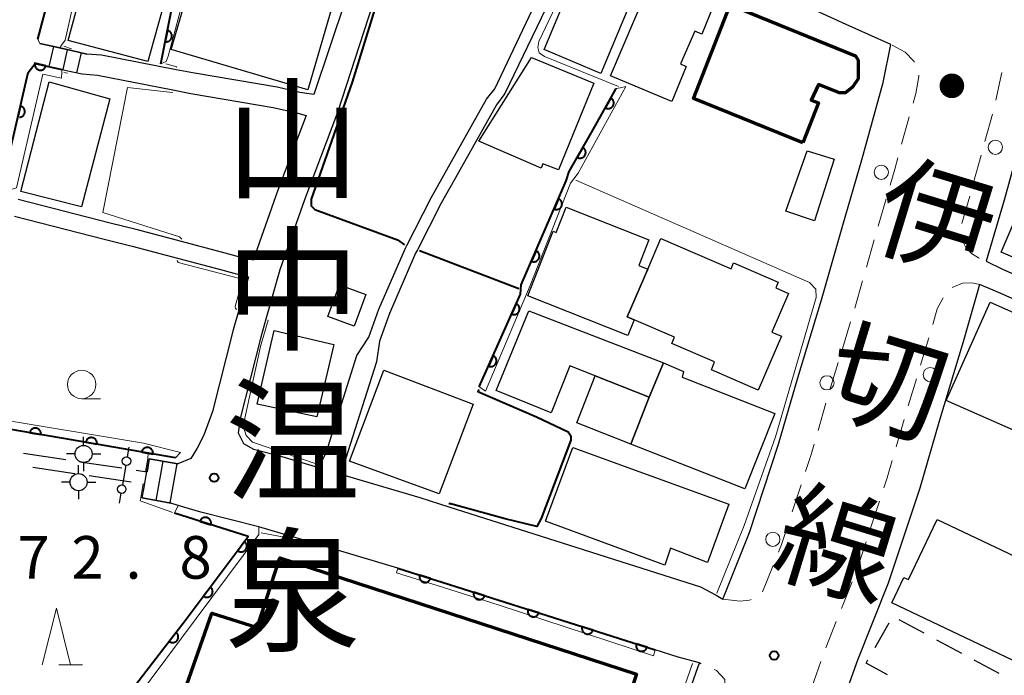
# Model space of a CAD drawing. Units: metres. Extents: x -72000 to -69999, y 27000 to 28500.
# Drawn here: x -71454 to -71367, y 27367 to 27425 of the extents above; entities that cross this region are included whole.
import ezdxf
from ezdxf.enums import TextEntityAlignment as Align

# ---------------------------------------------------------------- set-up
doc = ezdxf.new("R2010")
doc.units = ezdxf.units.M
for name, color, linetype, lineweight in [('210100_道路縁(街区線)', 7, 'Continuous', 30), ('210600_庭園路等', 7, 'Continuous', 30), ('221300_歩道', 7, 'Continuous', 30), ('221400_石段', 7, 'Continuous', 30), ('221499_石段(中)', 7, 'Continuous', 30), ('223800_並木', 7, 'Continuous', 30), ('300100_普通建物', 7, 'Continuous', 30), ('300200_堅ろう建物', 7, 'Continuous', 70), ('300300_普通無壁舎', 7, 'Continuous', 30), ('420500_灯ろう', 7, 'Continuous', 30), ('420700_鳥居', 7, 'Continuous', 30), ('611111_コンクリート被覆(幅上)', 7, 'Continuous', 30), ('611112_コンクリート被覆(幅下)', 7, 'Continuous', 30), ('633100_広葉樹林', 7, 'Continuous', 13), ('633200_針葉樹林', 7, 'Continuous', 13), ('710100_等高線(計曲線)', 7, 'Continuous', 40), ('710200_等高線(主曲線)', 7, 'Continuous', 13), ('731200_図化機測定による標高点', 7, 'Continuous', 40), ('811400_(注記)大字・町・丁目', 7, 'Continuous', 80), ('812100_(注記)道路の路線名', 7, 'Continuous', 53)]:
    doc.layers.add(name, color=color, linetype=linetype, lineweight=lineweight)
doc.styles.add('Style-Kanji V', font='MS Gothic.ttf')
doc.styles.add('Style-WORKING', font='MS Gothic.ttf')

msp = doc.modelspace()

# ---------------------------------------------------------------- linework, layer by layer
at = {"layer": '210100_道路縁(街区線)', "linetype": 'Continuous', "lineweight": 30, "flags": 128}
for points in [[(-71444.97, 27454.31), (-71443.41, 27453.93), (-71441.19, 27453.28), (-71437.36, 27452.15), (-71434.84, 27451.62), (-71433.11, 27451.26), (-71430.9, 27450.66), (-71429.01, 27450.19), (-71420.03, 27447.43), (-71418.68, 27447.08), (-71420.1, 27442.77), (-71421.91, 27436.9), (-71424.23, 27429.85), (-71425.27, 27426.67), (-71428.05, 27418.38), (-71429.27, 27418.54), (-71431.28, 27419.01), (-71438.55, 27420.24), (-71440.15, 27420.55), (-71446.72, 27421.83), (-71448.03, 27421.93), (-71449.36, 27422.23), (-71450.39, 27422.47), (-71452.15, 27422.86)], [(-71419.39, 27437.01), (-71425.95, 27416.78), (-71428.86, 27409.11), (-71431.03, 27402.96), (-71432.27, 27398.6), (-71432.72, 27397.02), (-71434.52, 27389.88), (-71434.69, 27388.61), (-71434.23, 27387.69), (-71433.34, 27387.17), (-71431.15, 27386.63), (-71427.92, 27385.66), (-71427.64, 27385.58), (-71426.96, 27386.85), (-71424.25, 27395.41), (-71423.22, 27397.03), (-71422.33, 27399.48), (-71419.99, 27404.85), (-71419.87, 27405.08), (-71417.73, 27409.27), (-71416.21, 27412.01), (-71412.84, 27417.95), (-71412.13, 27418.88), (-71408.53, 27426.39)], [(-71361.47, 27435.67), (-71361.97, 27432.32), (-71363.7, 27423.6), (-71365.32, 27416.29), (-71367.32, 27409.07), (-71368.88, 27403.7), (-71367.46, 27403), (-71357.91, 27398.83), (-71350.85, 27395.56), (-71346.26, 27392.88), (-71339.56, 27388.61), (-71334.51, 27385.23), (-71331.26, 27383.07), (-71328.73, 27381.55), (-71327.38, 27383.57), (-71325.95, 27387.12), (-71321.85, 27397.89)], [(-71403.06, 27434.52), (-71403.83, 27433.09), (-71404.87, 27431.13), (-71407.64, 27425.93), (-71411.23, 27418.45), (-71411.97, 27417.46), (-71415.33, 27411.52), (-71416.85, 27408.8), (-71418.93, 27404.72), (-71419.09, 27404.43), (-71421.4, 27399.11), (-71422.28, 27396.69), (-71422.54, 27394.86), (-71425.25, 27386.3), (-71425.57, 27384.96), (-71418.73, 27382.93), (-71416.18, 27382.11), (-71405.55, 27378.74), (-71394.03, 27375.08), (-71392.65, 27374.33), (-71392.05, 27374)], [(-71377.28, 27422.78), (-71381.2, 27424.54), (-71403.06, 27434.52)], [(-71392.05, 27374), (-71389.72, 27379.84), (-71387.16, 27387.61), (-71385.46, 27393.46), (-71383.37, 27400.31), (-71381.49, 27406.89), (-71379.82, 27412.62), (-71377.94, 27419.43), (-71377.28, 27422.78)], [(-71452.55, 27421.11), (-71450.21, 27420.58), (-71449.7, 27420.46), (-71448.43, 27420.18), (-71447.07, 27420.07), (-71440.45, 27418.78), (-71438.88, 27418.47), (-71431.63, 27417.24), (-71429.67, 27416.79), (-71428.72, 27416.52), (-71431.2, 27409.97), (-71433.38, 27403.81), (-71434.55, 27404.08), (-71435.86, 27404.43), (-71439.7, 27405.44), (-71443.67, 27406.49), (-71445.96, 27407.05), (-71454.05, 27409.15)], [(-71454.39, 27407.68), (-71446.5, 27405.64), (-71444.04, 27405.04), (-71440.04, 27403.98), (-71436.25, 27402.98), (-71435.07, 27402.67), (-71433.8, 27402.35), (-71434.64, 27399.4), (-71435.13, 27397.67), (-71436.95, 27390.5), (-71437.73, 27388.41), (-71438.3, 27387.28), (-71438.86, 27386.37), (-71440, 27385.89), (-71442.52, 27386.34)], [(-71358.73, 27397), (-71368.26, 27401.17), (-71369.47, 27401.67), (-71369.68, 27400.92)], [(-71369.68, 27400.92), (-71370.9, 27396.63), (-71373, 27389.74), (-71374.74, 27383.76), (-71377.5, 27375.39), (-71380.2, 27368.64), (-71383.95, 27358.21), (-71384, 27358.08), (-71387.59, 27349.29), (-71392.06, 27338.81), (-71396.86, 27327.62), (-71397.66, 27325.75), (-71391.41, 27322.32), (-71388.83, 27321.33), (-71387.52, 27321.5), (-71386.57, 27321.83), (-71384.61, 27323.49), (-71382.13, 27326.9), (-71379.37, 27330.95), (-71376.58, 27335.03), (-71370.53, 27343.04), (-71368.23, 27346.11), (-71365.3, 27350.14)], [(-71442.52, 27386.34), (-71442.72, 27385.2)], [(-71443.14, 27382.9), (-71442.92, 27384.13)], [(-71396.09, 27362.86), (-71394.11, 27368.38), (-71394.66, 27368.53), (-71395.99, 27368.89), (-71398.01, 27369.53), (-71407.52, 27372.55), (-71416.75, 27375.48), (-71417.7, 27375.78), (-71420.64, 27376.71), (-71429.88, 27379.47), (-71429.92, 27379.48), (-71432.87, 27380.35), (-71437.98, 27381.63), (-71439.97, 27382.24), (-71440.62, 27382.44), (-71443.14, 27382.9)]]:
    msp.add_lwpolyline(points, dxfattribs=at)
at = {"layer": '210600_庭園路等', "linetype": 'Continuous', "lineweight": 30}
for p, q in [((-71453.579, 27386.817), (-71449.87, 27386.265)), ((-71448.633, 27386.08), (-71444.924, 27385.528)), ((-71452.769, 27385.586), (-71449.06, 27385.038)), ((-71447.823, 27384.855), (-71444.113, 27384.306)), ((-71443.688, 27385.344), (-71442.72, 27385.2))]:
    msp.add_line(p, q, dxfattribs=at)
at = {"layer": '221300_歩道', "linetype": 'Continuous', "lineweight": 13}
for p, q in [((-71367.504, 27420.306), (-71368.043, 27417.865)), ((-71376.326, 27414.009), (-71375.657, 27416.418)), ((-71368.332, 27416.649), (-71368.998, 27414.239)), ((-71369.331, 27413.035), (-71369.997, 27410.625)), ((-71378.395, 27406.8), (-71377.696, 27409.2)), ((-71370.337, 27409.422), (-71371.039, 27407.023)), ((-71379.426, 27403.195), (-71378.741, 27405.599)), ((-71380.454, 27399.588), (-71379.769, 27401.992)), ((-71381.544, 27396), (-71380.816, 27398.392)), ((-71373.93, 27396.957), (-71374.663, 27394.567)), ((-71375.03, 27393.372), (-71375.763, 27390.982)), ((-71383.682, 27388.811), (-71382.984, 27391.212)), ((-71376.117, 27389.783), (-71376.815, 27387.383)), ((-71385.958, 27381.666), (-71385.174, 27384.04)), ((-71378.284, 27382.604), (-71379.066, 27380.229)), ((-71379.457, 27379.042), (-71380.238, 27376.668)), ((-71388.567, 27374.638), (-71387.639, 27376.96)), ((-71380.686, 27375.501), (-71381.613, 27373.179)), ((-71393.967, 27368.316), (-71394.11, 27368.38)), ((-71383.425, 27368.519), (-71384.271, 27366.167))]:
    msp.add_line(p, q, dxfattribs=at)
at = {"layer": '221300_歩道', "linetype": 'Continuous', "lineweight": 13, "flags": 128}
for points in [[(-71375.203, 27421.218), (-71375.27, 27421.33), (-71376.02, 27422.08), (-71377.164, 27422.716)], [(-71375.323, 27417.622), (-71375.09, 27418.46), (-71374.81, 27419.94), (-71374.819, 27420.064)], [(-71377.347, 27410.401), (-71376.94, 27411.8), (-71376.661, 27412.805)], [(-71371.106, 27405.782), (-71370.7, 27404.97), (-71370.17, 27404.4), (-71369.56, 27404.02), (-71369.474, 27403.979)], [(-71369.47, 27401.67), (-71370.11, 27401.82), (-71370.97, 27401.77), (-71371.876, 27401.394)], [(-71372.685, 27400.478), (-71373.19, 27399.52), (-71373.578, 27398.156)], [(-71382.635, 27392.412), (-71382.58, 27392.6), (-71381.908, 27394.804)], [(-71384.783, 27385.227), (-71384.29, 27386.72), (-71384.031, 27387.611)], [(-71377.164, 27386.182), (-71377.61, 27384.65), (-71377.893, 27383.791)], [(-71387.175, 27378.121), (-71386.9, 27378.81), (-71386.349, 27380.479)], [(-71392.05, 27374), (-71390.53, 27373.8), (-71389.72, 27373.91), (-71389.581, 27373.964)], [(-71382.076, 27372.018), (-71383, 27369.7), (-71383.002, 27369.696)], [(-71391.87, 27365.733), (-71391.88, 27366.93), (-71392.62, 27367.71), (-71392.827, 27367.803)]]:
    msp.add_lwpolyline(points, dxfattribs=at)
at = {"layer": '221400_石段', "linetype": 'Continuous', "lineweight": 30, "flags": 128}
for points in [[(-71452.15, 27422.86), (-71449.36, 27422.23), (-71448.03, 27421.93)], [(-71451.33, 27420.83), (-71450.93, 27422.59)], [(-71448.89, 27420.28), (-71448.49, 27422.04)], [(-71452.55, 27421.11), (-71450.21, 27420.58), (-71449.7, 27420.46), (-71448.43, 27420.18)], [(-71443.14, 27382.9), (-71442.52, 27386.34)], [(-71442.52, 27386.34), (-71440, 27385.89)], [(-71440.68, 27382.45), (-71440.06, 27385.9)], [(-71443.14, 27382.9), (-71440.62, 27382.44)]]:
    msp.add_lwpolyline(points, dxfattribs=at)
at = {"layer": '221499_石段(中)', "linetype": 'Continuous', "lineweight": 30, "flags": 128}
for points in [[(-71450.11, 27420.56), (-71449.71, 27422.31)], [(-71441.91, 27382.67), (-71441.29, 27386.12)]]:
    msp.add_lwpolyline(points, dxfattribs=at)
at = {"layer": '223800_並木', "linetype": 'Continuous', "lineweight": 13}
for centre in [(-71368.08, 27413.73), (-71378.12, 27411.53), (-71373.81, 27393.74), (-71382.9, 27393.01), (-71387.66, 27379.26)]:
    msp.add_circle(centre, 0.625, dxfattribs=at)
at = {"layer": '300100_普通建物', "linetype": 'Continuous', "lineweight": 30, "flags": 128}
for points in [[(-71442.65, 27421.26), (-71449.65, 27423.13), (-71446.78, 27433.76), (-71440.4, 27432.13), (-71441.9, 27426.76), (-71441.15, 27426.63)], [(-71402.79, 27420.22), (-71407.79, 27422.34), (-71404.28, 27430.69), (-71403.41, 27430.32), (-71402.37, 27432.87), (-71398.24, 27431.12)], [(-71396.55, 27417.75), (-71401.93, 27420), (-71397.66, 27430.07), (-71396.03, 27429.32), (-71395.78, 27429.94), (-71392.03, 27428.32), (-71393.91, 27423.69), (-71394.53, 27423.94), (-71395.78, 27421.07), (-71395.28, 27420.82)], [(-71406.53, 27411.76), (-71407.9, 27412.26), (-71408.03, 27411.88), (-71413.53, 27414.26), (-71408.9, 27421.63), (-71403.4, 27419.38)], [(-71364.75, 27411.08), (-71345.12, 27402.71), (-71345.49, 27401.89), (-71339.64, 27399.39), (-71340.09, 27398.34), (-71336.9, 27396.98), (-71338.9, 27392.28), (-71367.57, 27404.51)], [(-71409.23, 27400.66), (-71406.98, 27406.34), (-71406.71, 27406.23), (-71405.83, 27408.45), (-71398.57, 27405.58), (-71399.46, 27403.32), (-71398.66, 27403), (-71400.47, 27398.81), (-71399.87, 27398.56), (-71400.42, 27397.18)], [(-71400.47, 27398.81), (-71398.66, 27403), (-71397.51, 27405.7), (-71391.34, 27403.05), (-71391.11, 27403.57), (-71387.18, 27401.87), (-71387.4, 27401.36), (-71386.29, 27400.88), (-71387.75, 27397.48), (-71386.9, 27397.11), (-71388.94, 27392.38), (-71393.07, 27394.16), (-71392.78, 27394.85), (-71396.55, 27396.47), (-71396.31, 27397.03), (-71399.87, 27398.56)], [(-71368.55, 27400.12), (-71354.57, 27393.91), (-71354.96, 27393.05), (-71349.44, 27390.6), (-71353.09, 27382.37), (-71361.52, 27386.11), (-71361.2, 27386.84), (-71364.57, 27388.34), (-71364.69, 27388.05), (-71372.4, 27391.47)], [(-71397.28, 27394.76), (-71398.53, 27391.76), (-71403.28, 27393.63), (-71405.53, 27394.51), (-71407.15, 27390.38), (-71412, 27392.34), (-71409.12, 27399.34)], [(-71400.15, 27387.63), (-71398.53, 27391.76), (-71397.28, 27394.76), (-71395.53, 27394.01), (-71395.65, 27393.51), (-71387.48, 27390.31), (-71390.11, 27383.69)], [(-71397.15, 27376.97), (-71407.65, 27380.84), (-71405.27, 27387.34), (-71391.52, 27382.34), (-71393.4, 27377.22), (-71396.65, 27378.47)], [(-71373.21, 27381.01), (-71360.65, 27375.04), (-71364.23, 27367.51), (-71377.18, 27373.66), (-71376.12, 27375.9), (-71375.72, 27375.72)]]:
    msp.add_lwpolyline(points, close=True, dxfattribs=at)
at = {"layer": '300100_普通建物', "linetype": 'Continuous', "lineweight": 30}
for points in [[(-71428.58, 27418.79), (-71440.6, 27422.32), (-71438.22, 27430.47), (-71426.19, 27426.95)], [(-71448.49, 27408.49), (-71453.83, 27409.85), (-71451.33, 27419.48), (-71445.99, 27417.99)], [(-71384.65, 27413.41), (-71382.27, 27412.67), (-71384, 27407.27), (-71386.51, 27408.12)], [(-71423.47, 27400.78), (-71424.51, 27397.99), (-71426.81, 27398.84), (-71425.78, 27401.64)], [(-71427.78, 27390.01), (-71433.03, 27391.13), (-71431.53, 27397.63), (-71426.28, 27396.38)], [(-71417.03, 27383.26), (-71424.9, 27386.13), (-71421.9, 27394.13), (-71414.03, 27391.13)], [(-71398.53, 27391.76), (-71400.15, 27387.63), (-71404.9, 27389.51), (-71403.28, 27393.63)]]:
    msp.add_3dface(points, dxfattribs=at)
at = {"layer": '300200_堅ろう建物', "linetype": 'Continuous', "lineweight": 70, "flags": 128}
for points in [[(-71385.03, 27414.13), (-71394.65, 27418.01), (-71391.4, 27426.26), (-71380.4, 27421.76), (-71380.15, 27421.38), (-71380.15, 27420.63), (-71380.15, 27419.76), (-71380.65, 27419.01), (-71381.28, 27418.51), (-71381.78, 27418.51), (-71383.65, 27419.26), (-71384.28, 27417.88), (-71383.65, 27417.63)], [(-71404.53, 27352.51), (-71440.03, 27364.13), (-71437.03, 27372.76), (-71433.03, 27371.51), (-71431.03, 27377.63), (-71399.65, 27367.38)]]:
    msp.add_lwpolyline(points, close=True, dxfattribs=at)
at = {"layer": '300300_普通無壁舎', "linetype": 'Continuous', "lineweight": 30}
for p, q in [((-71378.667, 27369.739), (-71377.42, 27371.906)), ((-71376.572, 27372.202), (-71374.37, 27371.018)), ((-71373.269, 27370.426), (-71371.067, 27369.243)), ((-71369.966, 27368.651), (-71367.764, 27367.468))]:
    msp.add_line(p, q, dxfattribs=at)
at = {"layer": '300300_普通無壁舎', "linetype": 'Continuous', "lineweight": 30, "flags": 128}
msp.add_lwpolyline([(-71377.561, 27367.333), (-71379.46, 27368.36), (-71379.29, 27368.655)], dxfattribs=at)
at = {"layer": '420500_灯ろう', "linetype": 'Continuous', "lineweight": 30}
for p, q in [((-71448.3, 27387.51), (-71448.3, 27388.26)), ((-71449.05, 27386.76), (-71449.8, 27386.76)), ((-71447.55, 27386.76), (-71446.8, 27386.76)), ((-71448.74, 27385.03), (-71448.74, 27385.78)), ((-71448.3, 27386.01), (-71448.3, 27385.26)), ((-71449.49, 27384.28), (-71450.24, 27384.28)), ((-71447.99, 27384.28), (-71447.24, 27384.28)), ((-71448.74, 27383.53), (-71448.74, 27382.78))]:
    msp.add_line(p, q, dxfattribs=at)
for centre in [(-71448.3, 27386.76), (-71448.74, 27384.28)]:
    msp.add_circle(centre, 0.75, dxfattribs=at)
at = {"layer": '420700_鳥居', "linetype": 'Continuous', "lineweight": 30}
msp.add_line((-71444.592, 27385.762), (-71444.888, 27384.038), dxfattribs=at)
at = {"layer": '420700_鳥居', "linetype": 'Continuous', "lineweight": 30, "flags": 128}
for points in [[(-71444.317, 27387.364), (-71444.465, 27386.502)], [(-71445.015, 27383.298), (-71445.163, 27382.436)]]:
    msp.add_lwpolyline(points, dxfattribs=at)
at = {"layer": '420700_鳥居', "linetype": 'Continuous', "lineweight": 30}
for centre in [(-71444.529, 27386.132), (-71444.951, 27383.668)]:
    msp.add_circle(centre, 0.375, dxfattribs=at)
at = {"layer": '611111_コンクリート被覆(幅上)', "linetype": 'Continuous', "lineweight": 40, "flags": 128}
for points in [[(-71452.33, 27423.25), (-71447.84, 27440.14), (-71444.97, 27454.31)], [(-71441.51, 27421.06), (-71438.93, 27434.1), (-71441.7, 27434.83), (-71441.35, 27435.78), (-71437.62, 27451.36)], [(-71455.89, 27409.65), (-71455.4, 27410.65), (-71454.29, 27415.48), (-71453.17, 27420.31), (-71452.55, 27421.11), (-71450.21, 27420.58)], [(-71413.49, 27392.66), (-71409.87, 27400.81), (-71409.83, 27401.23), (-71409.79, 27401.62), (-71405.83, 27410.78), (-71405.58, 27411.6), (-71403.51, 27415.24), (-71401.43, 27418.89)], [(-71453.95, 27416.374), (-71453.906, 27416.377), (-71453.864, 27416.385), (-71453.821, 27416.395), (-71453.78, 27416.409), (-71453.741, 27416.428), (-71453.702, 27416.449), (-71453.666, 27416.474), (-71453.632, 27416.501), (-71453.602, 27416.532), (-71453.573, 27416.566), (-71453.548, 27416.601), (-71453.525, 27416.639), (-71453.507, 27416.678), (-71453.492, 27416.718), (-71453.48, 27416.761), (-71453.472, 27416.804), (-71453.468, 27416.847), (-71453.467, 27416.89), (-71453.47, 27416.934), (-71453.478, 27416.977), (-71453.489, 27417.019), (-71453.503, 27417.06), (-71453.521, 27417.1), (-71453.542, 27417.138), (-71453.568, 27417.174), (-71453.595, 27417.208), (-71453.626, 27417.239), (-71453.659, 27417.267), (-71453.694, 27417.293), (-71453.732, 27417.315), (-71453.771, 27417.333), (-71453.812, 27417.349), (-71453.854, 27417.361), (-71454.08, 27416.386)], [(-71440.23, 27386.42), (-71442.58, 27386.82), (-71450.23, 27388.15), (-71457.28, 27389.34), (-71457.9, 27389.86)], [(-71412.05, 27338.88), (-71419.41, 27340.98), (-71422.26, 27341.8), (-71422.17, 27342.54), (-71419.06, 27355.73), (-71420.21, 27355.97), (-71420.39, 27356.06), (-71420.59, 27356.17), (-71433.15, 27359.34), (-71445.71, 27362.51), (-71445.95, 27363.45), (-71445.97, 27363.54), (-71441.66, 27369.14), (-71439.45, 27371.99), (-71433.81, 27379.49), (-71440.3, 27381.54)], [(-71420.64, 27376.71), (-71417.7, 27375.78), (-71416.75, 27375.48), (-71407.52, 27372.55), (-71398.01, 27369.53)]]:
    msp.add_lwpolyline(points, dxfattribs=at)
for points in [[(-71440.928, 27424.003), (-71441.122, 27423.022), (-71441.078, 27423.015), (-71441.035, 27423.013), (-71440.992, 27423.014), (-71440.948, 27423.018), (-71440.906, 27423.027), (-71440.864, 27423.039), (-71440.823, 27423.055), (-71440.784, 27423.074), (-71440.746, 27423.096), (-71440.711, 27423.123), (-71440.678, 27423.151), (-71440.649, 27423.183), (-71440.621, 27423.218), (-71440.597, 27423.253), (-71440.576, 27423.292), (-71440.559, 27423.332), (-71440.545, 27423.373), (-71440.534, 27423.415), (-71440.528, 27423.459), (-71440.525, 27423.502), (-71440.526, 27423.545), (-71440.531, 27423.589), (-71440.539, 27423.632), (-71440.551, 27423.674), (-71440.567, 27423.714), (-71440.587, 27423.753), (-71440.609, 27423.791), (-71440.636, 27423.826), (-71440.664, 27423.859), (-71440.695, 27423.889), (-71440.73, 27423.916), (-71440.766, 27423.94), (-71440.804, 27423.961), (-71440.844, 27423.978), (-71440.885, 27423.992)], [(-71451.614, 27420.898), (-71452.589, 27421.119), (-71452.597, 27421.075), (-71452.6, 27421.032), (-71452.601, 27420.989), (-71452.597, 27420.945), (-71452.59, 27420.903), (-71452.579, 27420.86), (-71452.564, 27420.819), (-71452.546, 27420.78), (-71452.525, 27420.741), (-71452.499, 27420.706), (-71452.472, 27420.672), (-71452.441, 27420.641), (-71452.407, 27420.613), (-71452.372, 27420.588), (-71452.334, 27420.566), (-71452.295, 27420.548), (-71452.254, 27420.532), (-71452.212, 27420.521), (-71452.168, 27420.513), (-71452.125, 27420.509), (-71452.082, 27420.509), (-71452.038, 27420.512), (-71451.995, 27420.52), (-71451.953, 27420.531), (-71451.912, 27420.545), (-71451.873, 27420.564), (-71451.834, 27420.585), (-71451.799, 27420.611), (-71451.765, 27420.638), (-71451.734, 27420.669), (-71451.706, 27420.702), (-71451.681, 27420.738), (-71451.659, 27420.776), (-71451.641, 27420.815), (-71451.625, 27420.855)], [(-71401.904, 27418.059), (-71402.399, 27417.19), (-71402.36, 27417.17), (-71402.319, 27417.154), (-71402.278, 27417.141), (-71402.235, 27417.131), (-71402.192, 27417.126), (-71402.148, 27417.124), (-71402.105, 27417.126), (-71402.062, 27417.133), (-71402.019, 27417.141), (-71401.977, 27417.156), (-71401.937, 27417.172), (-71401.899, 27417.193), (-71401.862, 27417.217), (-71401.828, 27417.243), (-71401.796, 27417.273), (-71401.767, 27417.305), (-71401.74, 27417.339), (-71401.717, 27417.377), (-71401.697, 27417.416), (-71401.681, 27417.456), (-71401.668, 27417.497), (-71401.658, 27417.54), (-71401.653, 27417.583), (-71401.651, 27417.627), (-71401.653, 27417.671), (-71401.66, 27417.714), (-71401.668, 27417.757), (-71401.683, 27417.798), (-71401.699, 27417.838), (-71401.72, 27417.877), (-71401.744, 27417.913), (-71401.77, 27417.948), (-71401.8, 27417.98), (-71401.832, 27418.009), (-71401.866, 27418.035)], [(-71404.378, 27413.714), (-71404.872, 27412.845), (-71404.833, 27412.824), (-71404.793, 27412.808), (-71404.752, 27412.796), (-71404.709, 27412.786), (-71404.666, 27412.781), (-71404.622, 27412.779), (-71404.578, 27412.781), (-71404.535, 27412.788), (-71404.492, 27412.796), (-71404.451, 27412.811), (-71404.411, 27412.827), (-71404.372, 27412.848), (-71404.336, 27412.872), (-71404.301, 27412.898), (-71404.269, 27412.928), (-71404.24, 27412.96), (-71404.214, 27412.995), (-71404.19, 27413.032), (-71404.17, 27413.071), (-71404.154, 27413.112), (-71404.141, 27413.153), (-71404.132, 27413.195), (-71404.127, 27413.239), (-71404.125, 27413.282), (-71404.127, 27413.326), (-71404.133, 27413.369), (-71404.142, 27413.412), (-71404.157, 27413.453), (-71404.173, 27413.494), (-71404.194, 27413.532), (-71404.218, 27413.569), (-71404.244, 27413.603), (-71404.274, 27413.635), (-71404.306, 27413.664), (-71404.341, 27413.69)], [(-71406.509, 27409.209), (-71406.906, 27408.292), (-71406.865, 27408.276), (-71406.823, 27408.264), (-71406.781, 27408.256), (-71406.737, 27408.251), (-71406.693, 27408.251), (-71406.65, 27408.254), (-71406.607, 27408.26), (-71406.565, 27408.272), (-71406.523, 27408.285), (-71406.483, 27408.304), (-71406.445, 27408.324), (-71406.409, 27408.349), (-71406.375, 27408.377), (-71406.344, 27408.407), (-71406.315, 27408.44), (-71406.29, 27408.475), (-71406.268, 27408.512), (-71406.248, 27408.552), (-71406.233, 27408.593), (-71406.221, 27408.635), (-71406.213, 27408.677), (-71406.208, 27408.721), (-71406.208, 27408.764), (-71406.211, 27408.808), (-71406.217, 27408.851), (-71406.228, 27408.893), (-71406.242, 27408.935), (-71406.261, 27408.975), (-71406.281, 27409.013), (-71406.306, 27409.049), (-71406.334, 27409.083), (-71406.364, 27409.114), (-71406.397, 27409.143), (-71406.432, 27409.168), (-71406.469, 27409.19)], [(-71408.493, 27404.62), (-71408.89, 27403.702), (-71408.849, 27403.686), (-71408.807, 27403.675), (-71408.765, 27403.666), (-71408.721, 27403.662), (-71408.678, 27403.661), (-71408.634, 27403.664), (-71408.591, 27403.671), (-71408.549, 27403.682), (-71408.507, 27403.696), (-71408.467, 27403.714), (-71408.429, 27403.735), (-71408.393, 27403.76), (-71408.359, 27403.788), (-71408.328, 27403.818), (-71408.299, 27403.851), (-71408.274, 27403.886), (-71408.252, 27403.923), (-71408.233, 27403.963), (-71408.217, 27404.004), (-71408.205, 27404.046), (-71408.197, 27404.088), (-71408.192, 27404.131), (-71408.192, 27404.175), (-71408.195, 27404.219), (-71408.201, 27404.262), (-71408.213, 27404.304), (-71408.226, 27404.345), (-71408.245, 27404.385), (-71408.265, 27404.423), (-71408.29, 27404.459), (-71408.318, 27404.493), (-71408.348, 27404.525), (-71408.381, 27404.553), (-71408.416, 27404.578), (-71408.453, 27404.601)], [(-71410.243, 27399.971), (-71410.648, 27399.057), (-71410.607, 27399.041), (-71410.566, 27399.029), (-71410.524, 27399.02), (-71410.48, 27399.015), (-71410.437, 27399.015), (-71410.393, 27399.017), (-71410.35, 27399.023), (-71410.308, 27399.034), (-71410.266, 27399.047), (-71410.226, 27399.065), (-71410.187, 27399.086), (-71410.151, 27399.11), (-71410.117, 27399.138), (-71410.085, 27399.167), (-71410.056, 27399.2), (-71410.031, 27399.235), (-71410.008, 27399.272), (-71409.989, 27399.311), (-71409.973, 27399.352), (-71409.961, 27399.394), (-71409.952, 27399.436), (-71409.947, 27399.48), (-71409.946, 27399.523), (-71409.948, 27399.567), (-71409.954, 27399.61), (-71409.965, 27399.652), (-71409.978, 27399.694), (-71409.997, 27399.734), (-71410.017, 27399.772), (-71410.041, 27399.809), (-71410.069, 27399.843), (-71410.098, 27399.874), (-71410.132, 27399.903), (-71410.166, 27399.929), (-71410.203, 27399.952)], [(-71412.272, 27395.402), (-71412.678, 27394.488), (-71412.637, 27394.472), (-71412.595, 27394.46), (-71412.553, 27394.451), (-71412.51, 27394.446), (-71412.466, 27394.445), (-71412.422, 27394.448), (-71412.379, 27394.454), (-71412.337, 27394.464), (-71412.295, 27394.478), (-71412.255, 27394.496), (-71412.217, 27394.516), (-71412.181, 27394.541), (-71412.147, 27394.568), (-71412.115, 27394.598), (-71412.086, 27394.631), (-71412.061, 27394.666), (-71412.038, 27394.702), (-71412.018, 27394.742), (-71412.002, 27394.783), (-71411.99, 27394.825), (-71411.981, 27394.867), (-71411.976, 27394.91), (-71411.976, 27394.954), (-71411.978, 27394.997), (-71411.984, 27395.041), (-71411.995, 27395.083), (-71412.008, 27395.125), (-71412.026, 27395.164), (-71412.046, 27395.203), (-71412.071, 27395.239), (-71412.098, 27395.273), (-71412.128, 27395.305), (-71412.161, 27395.334), (-71412.196, 27395.359), (-71412.233, 27395.382)], [(-71453.042, 27388.625), (-71452.056, 27388.458), (-71452.05, 27388.502), (-71452.049, 27388.545), (-71452.051, 27388.588), (-71452.057, 27388.632), (-71452.067, 27388.674), (-71452.08, 27388.716), (-71452.097, 27388.756), (-71452.118, 27388.794), (-71452.141, 27388.832), (-71452.168, 27388.866), (-71452.197, 27388.898), (-71452.23, 27388.927), (-71452.265, 27388.953), (-71452.302, 27388.976), (-71452.341, 27388.996), (-71452.381, 27389.012), (-71452.422, 27389.025), (-71452.465, 27389.034), (-71452.509, 27389.04), (-71452.553, 27389.041), (-71452.595, 27389.039), (-71452.639, 27389.033), (-71452.681, 27389.023), (-71452.723, 27389.01), (-71452.763, 27388.993), (-71452.801, 27388.972), (-71452.839, 27388.949), (-71452.873, 27388.922), (-71452.905, 27388.893), (-71452.934, 27388.86), (-71452.96, 27388.825), (-71452.984, 27388.788), (-71453.003, 27388.749), (-71453.019, 27388.709), (-71453.032, 27388.668)], [(-71448.113, 27387.782), (-71447.128, 27387.611), (-71447.122, 27387.654), (-71447.121, 27387.698), (-71447.123, 27387.741), (-71447.128, 27387.784), (-71447.138, 27387.827), (-71447.151, 27387.868), (-71447.167, 27387.909), (-71447.188, 27387.947), (-71447.211, 27387.984), (-71447.239, 27388.019), (-71447.268, 27388.051), (-71447.3, 27388.08), (-71447.335, 27388.107), (-71447.372, 27388.13), (-71447.411, 27388.15), (-71447.451, 27388.166), (-71447.492, 27388.179), (-71447.535, 27388.189), (-71447.579, 27388.195), (-71447.622, 27388.196), (-71447.665, 27388.194), (-71447.709, 27388.189), (-71447.751, 27388.179), (-71447.793, 27388.166), (-71447.833, 27388.149), (-71447.871, 27388.129), (-71447.909, 27388.106), (-71447.943, 27388.078), (-71447.975, 27388.049), (-71448.004, 27388.017), (-71448.031, 27387.982), (-71448.054, 27387.945), (-71448.074, 27387.906), (-71448.09, 27387.866), (-71448.104, 27387.825)], [(-71443.187, 27386.926), (-71442.202, 27386.754), (-71442.196, 27386.798), (-71442.195, 27386.841), (-71442.197, 27386.884), (-71442.202, 27386.928), (-71442.212, 27386.97), (-71442.225, 27387.012), (-71442.241, 27387.052), (-71442.262, 27387.091), (-71442.285, 27387.128), (-71442.313, 27387.162), (-71442.341, 27387.195), (-71442.374, 27387.224), (-71442.409, 27387.25), (-71442.446, 27387.274), (-71442.485, 27387.294), (-71442.524, 27387.31), (-71442.566, 27387.323), (-71442.609, 27387.333), (-71442.653, 27387.338), (-71442.696, 27387.34), (-71442.739, 27387.338), (-71442.782, 27387.332), (-71442.825, 27387.322), (-71442.867, 27387.309), (-71442.907, 27387.293), (-71442.945, 27387.272), (-71442.983, 27387.249), (-71443.017, 27387.222), (-71443.049, 27387.193), (-71443.078, 27387.16), (-71443.105, 27387.125), (-71443.128, 27387.089), (-71443.148, 27387.05), (-71443.164, 27387.01), (-71443.178, 27386.969)], [(-71438.055, 27380.831), (-71437.102, 27380.53), (-71437.09, 27380.572), (-71437.083, 27380.615), (-71437.079, 27380.658), (-71437.079, 27380.702), (-71437.083, 27380.745), (-71437.09, 27380.788), (-71437.101, 27380.831), (-71437.117, 27380.871), (-71437.134, 27380.911), (-71437.157, 27380.949), (-71437.181, 27380.985), (-71437.21, 27381.018), (-71437.241, 27381.049), (-71437.274, 27381.077), (-71437.31, 27381.102), (-71437.347, 27381.123), (-71437.387, 27381.142), (-71437.428, 27381.157), (-71437.471, 27381.169), (-71437.513, 27381.176), (-71437.556, 27381.18), (-71437.6, 27381.18), (-71437.643, 27381.176), (-71437.687, 27381.169), (-71437.729, 27381.158), (-71437.769, 27381.142), (-71437.81, 27381.125), (-71437.847, 27381.102), (-71437.883, 27381.078), (-71437.916, 27381.049), (-71437.947, 27381.018), (-71437.975, 27380.985), (-71438, 27380.949), (-71438.022, 27380.912), (-71438.04, 27380.872)], [(-71434.139, 27379.052), (-71434.74, 27378.253), (-71434.704, 27378.228), (-71434.666, 27378.207), (-71434.627, 27378.189), (-71434.586, 27378.174), (-71434.543, 27378.164), (-71434.5, 27378.156), (-71434.457, 27378.152), (-71434.413, 27378.153), (-71434.37, 27378.157), (-71434.327, 27378.166), (-71434.285, 27378.177), (-71434.244, 27378.192), (-71434.205, 27378.212), (-71434.167, 27378.233), (-71434.131, 27378.259), (-71434.099, 27378.287), (-71434.068, 27378.318), (-71434.04, 27378.352), (-71434.015, 27378.388), (-71433.994, 27378.426), (-71433.976, 27378.465), (-71433.961, 27378.507), (-71433.951, 27378.549), (-71433.943, 27378.592), (-71433.94, 27378.635), (-71433.941, 27378.679), (-71433.944, 27378.723), (-71433.953, 27378.766), (-71433.964, 27378.808), (-71433.98, 27378.848), (-71433.999, 27378.888), (-71434.021, 27378.925), (-71434.046, 27378.961), (-71434.075, 27378.993), (-71434.105, 27379.024)], [(-71417.78, 27375.805), (-71418.733, 27376.107), (-71418.744, 27376.064), (-71418.752, 27376.021), (-71418.756, 27375.979), (-71418.756, 27375.935), (-71418.752, 27375.891), (-71418.745, 27375.848), (-71418.734, 27375.806), (-71418.718, 27375.765), (-71418.701, 27375.725), (-71418.678, 27375.688), (-71418.654, 27375.652), (-71418.625, 27375.619), (-71418.594, 27375.588), (-71418.561, 27375.559), (-71418.525, 27375.534), (-71418.488, 27375.513), (-71418.449, 27375.494), (-71418.407, 27375.479), (-71418.365, 27375.468), (-71418.322, 27375.461), (-71418.279, 27375.457), (-71418.235, 27375.456), (-71418.192, 27375.46), (-71418.149, 27375.468), (-71418.106, 27375.479), (-71418.066, 27375.494), (-71418.026, 27375.512), (-71417.988, 27375.534), (-71417.952, 27375.559), (-71417.919, 27375.587), (-71417.888, 27375.618), (-71417.86, 27375.651), (-71417.835, 27375.687), (-71417.814, 27375.725), (-71417.795, 27375.764)], [(-71437.144, 27375.056), (-71437.745, 27374.257), (-71437.709, 27374.232), (-71437.671, 27374.211), (-71437.632, 27374.193), (-71437.591, 27374.178), (-71437.549, 27374.167), (-71437.505, 27374.16), (-71437.462, 27374.156), (-71437.419, 27374.157), (-71437.375, 27374.161), (-71437.332, 27374.17), (-71437.29, 27374.181), (-71437.249, 27374.196), (-71437.21, 27374.215), (-71437.172, 27374.237), (-71437.136, 27374.263), (-71437.104, 27374.291), (-71437.073, 27374.322), (-71437.045, 27374.356), (-71437.02, 27374.392), (-71436.999, 27374.43), (-71436.981, 27374.469), (-71436.966, 27374.511), (-71436.956, 27374.553), (-71436.949, 27374.596), (-71436.945, 27374.639), (-71436.946, 27374.683), (-71436.949, 27374.727), (-71436.958, 27374.77), (-71436.969, 27374.812), (-71436.985, 27374.852), (-71437.004, 27374.892), (-71437.026, 27374.929), (-71437.052, 27374.965), (-71437.08, 27374.997), (-71437.11, 27375.028)], [(-71413.014, 27374.294), (-71413.967, 27374.596), (-71413.978, 27374.554), (-71413.985, 27374.511), (-71413.99, 27374.468), (-71413.99, 27374.424), (-71413.986, 27374.381), (-71413.978, 27374.338), (-71413.968, 27374.296), (-71413.952, 27374.255), (-71413.935, 27374.215), (-71413.912, 27374.177), (-71413.888, 27374.141), (-71413.859, 27374.108), (-71413.828, 27374.077), (-71413.795, 27374.049), (-71413.759, 27374.024), (-71413.722, 27374.003), (-71413.683, 27373.984), (-71413.641, 27373.969), (-71413.599, 27373.957), (-71413.556, 27373.95), (-71413.513, 27373.946), (-71413.469, 27373.945), (-71413.426, 27373.95), (-71413.383, 27373.957), (-71413.341, 27373.968), (-71413.3, 27373.983), (-71413.26, 27374.001), (-71413.222, 27374.023), (-71413.186, 27374.048), (-71413.153, 27374.076), (-71413.122, 27374.107), (-71413.094, 27374.14), (-71413.069, 27374.176), (-71413.048, 27374.213), (-71413.029, 27374.253)], [(-71408.248, 27372.781), (-71409.201, 27373.084), (-71409.212, 27373.041), (-71409.22, 27372.998), (-71409.224, 27372.956), (-71409.224, 27372.912), (-71409.22, 27372.868), (-71409.213, 27372.825), (-71409.202, 27372.783), (-71409.187, 27372.742), (-71409.169, 27372.702), (-71409.146, 27372.664), (-71409.122, 27372.628), (-71409.094, 27372.595), (-71409.063, 27372.564), (-71409.03, 27372.536), (-71408.994, 27372.511), (-71408.956, 27372.49), (-71408.917, 27372.471), (-71408.876, 27372.456), (-71408.833, 27372.444), (-71408.79, 27372.437), (-71408.748, 27372.433), (-71408.704, 27372.433), (-71408.66, 27372.437), (-71408.617, 27372.444), (-71408.575, 27372.455), (-71408.534, 27372.47), (-71408.494, 27372.488), (-71408.457, 27372.511), (-71408.421, 27372.535), (-71408.387, 27372.563), (-71408.357, 27372.594), (-71408.328, 27372.627), (-71408.303, 27372.663), (-71408.282, 27372.701), (-71408.263, 27372.74)], [(-71440.163, 27371.07), (-71440.776, 27370.28), (-71440.74, 27370.255), (-71440.702, 27370.233), (-71440.664, 27370.214), (-71440.622, 27370.199), (-71440.58, 27370.188), (-71440.537, 27370.18), (-71440.494, 27370.175), (-71440.451, 27370.176), (-71440.407, 27370.178), (-71440.364, 27370.187), (-71440.321, 27370.197), (-71440.281, 27370.212), (-71440.241, 27370.231), (-71440.203, 27370.252), (-71440.167, 27370.277), (-71440.134, 27370.305), (-71440.103, 27370.335), (-71440.074, 27370.369), (-71440.049, 27370.405), (-71440.027, 27370.442), (-71440.009, 27370.481), (-71439.993, 27370.522), (-71439.982, 27370.564), (-71439.974, 27370.607), (-71439.97, 27370.651), (-71439.97, 27370.694), (-71439.973, 27370.738), (-71439.981, 27370.781), (-71439.992, 27370.823), (-71440.007, 27370.864), (-71440.025, 27370.904), (-71440.046, 27370.942), (-71440.072, 27370.978), (-71440.099, 27371.011), (-71440.13, 27371.042)], [(-71403.482, 27371.268), (-71404.436, 27371.57), (-71404.447, 27371.528), (-71404.454, 27371.485), (-71404.458, 27371.442), (-71404.459, 27371.398), (-71404.455, 27371.355), (-71404.447, 27371.312), (-71404.437, 27371.27), (-71404.421, 27371.229), (-71404.404, 27371.189), (-71404.381, 27371.151), (-71404.357, 27371.115), (-71404.328, 27371.082), (-71404.297, 27371.051), (-71404.264, 27371.023), (-71404.228, 27370.998), (-71404.191, 27370.977), (-71404.152, 27370.958), (-71404.11, 27370.943), (-71404.068, 27370.931), (-71404.025, 27370.924), (-71403.982, 27370.92), (-71403.938, 27370.919), (-71403.895, 27370.924), (-71403.852, 27370.931), (-71403.81, 27370.942), (-71403.769, 27370.957), (-71403.729, 27370.975), (-71403.691, 27370.997), (-71403.655, 27371.022), (-71403.622, 27371.05), (-71403.591, 27371.081), (-71403.563, 27371.114), (-71403.538, 27371.15), (-71403.516, 27371.187), (-71403.498, 27371.226)], [(-71398.717, 27369.754), (-71399.67, 27370.057), (-71399.681, 27370.015), (-71399.689, 27369.972), (-71399.693, 27369.929), (-71399.693, 27369.885), (-71399.689, 27369.842), (-71399.682, 27369.799), (-71399.671, 27369.756), (-71399.656, 27369.716), (-71399.638, 27369.676), (-71399.615, 27369.638), (-71399.591, 27369.602), (-71399.563, 27369.569), (-71399.532, 27369.538), (-71399.499, 27369.51), (-71399.463, 27369.485), (-71399.425, 27369.463), (-71399.386, 27369.445), (-71399.345, 27369.429), (-71399.302, 27369.418), (-71399.259, 27369.411), (-71399.217, 27369.406), (-71399.173, 27369.406), (-71399.129, 27369.41), (-71399.086, 27369.417), (-71399.044, 27369.428), (-71399.003, 27369.444), (-71398.963, 27369.461), (-71398.926, 27369.484), (-71398.89, 27369.508), (-71398.856, 27369.536), (-71398.826, 27369.568), (-71398.797, 27369.601), (-71398.772, 27369.637), (-71398.751, 27369.674), (-71398.732, 27369.713)]]:
    msp.add_lwpolyline(points, close=True, dxfattribs=at)
at = {"layer": '611112_コンクリート被覆(幅下)', "linetype": 'Continuous', "lineweight": 13, "flags": 128}
for points in [[(-71444.97, 27454.31), (-71443.41, 27453.93), (-71443.71, 27453.6), (-71444.05, 27453.24), (-71445.64, 27445.52), (-71447.23, 27437.79), (-71447, 27436.25), (-71448.47, 27429.7), (-71449.93, 27423.15), (-71450.24, 27422.7), (-71450.39, 27422.47), (-71452.15, 27422.86), (-71452.33, 27423.25)], [(-71437.62, 27451.36), (-71437.36, 27452.15), (-71437.14, 27451.79), (-71436.8, 27451.25), (-71438.71, 27443.74), (-71440.62, 27436.23), (-71437.87, 27435.66), (-71437.28, 27435.11), (-71440.86, 27421.75), (-71441.03, 27421.27), (-71441.51, 27421.06)], [(-71450.21, 27420.58), (-71450.23, 27420.33), (-71450.26, 27419.8), (-71451.89, 27420.16), (-71454.22, 27410.17), (-71454.79, 27409.99), (-71455.89, 27409.65)], [(-71401.43, 27418.89), (-71401.08, 27418.96), (-71400.6, 27419.06), (-71404.79, 27411.44), (-71405.17, 27410.94), (-71405.46, 27410.57), (-71409, 27401.58), (-71412.95, 27392.28), (-71413.44, 27392.62), (-71413.49, 27392.66)], [(-71457.9, 27389.86), (-71457.49, 27389.91), (-71456.83, 27389.99), (-71443.03, 27387.7), (-71439.78, 27386.9), (-71440.23, 27386.42)], [(-71440.3, 27381.54), (-71440.29, 27381.56), (-71439.97, 27382.24), (-71437.98, 27381.63), (-71432.87, 27380.35), (-71432.88, 27379.86), (-71432.89, 27379.69), (-71445.2, 27363.18), (-71436.27, 27361.02), (-71435.89, 27361.16), (-71435.62, 27361.27), (-71434.38, 27360.99), (-71417.8, 27356.21), (-71421.48, 27342.3), (-71412.06, 27339.41), (-71412.05, 27338.88)], [(-71398.01, 27369.53), (-71398.16, 27369.02), (-71411.73, 27373.45), (-71416.72, 27375.04), (-71420.76, 27376.32), (-71420.64, 27376.71)]]:
    msp.add_lwpolyline(points, dxfattribs=at)
at = {"layer": '633100_広葉樹林', "linetype": 'Continuous', "lineweight": 13}
msp.add_line((-71448.47, 27391.62), (-71446.803, 27391.62), dxfattribs=at)
msp.add_circle((-71448.47, 27392.87), 1.25, dxfattribs=at)
at = {"layer": '633200_針葉樹林', "linetype": 'Continuous', "lineweight": 13}
msp.add_line((-71450.482, 27368.21), (-71448.398, 27368.21), dxfattribs=at)
at = {"layer": '633200_針葉樹林', "linetype": 'Continuous', "lineweight": 13, "flags": 128}
msp.add_lwpolyline([(-71451.94, 27368.21), (-71450.69, 27373.21), (-71449.44, 27368.21)], dxfattribs=at)
at = {"layer": '710100_等高線(計曲線)', "linetype": 'Continuous', "lineweight": 40, "elevation": 70, "flags": 128}
for points in [[(-71421.72, 27428.84), (-71421.72, 27428.68), (-71422.55, 27426.29), (-71424.68, 27419.45), (-71428.28, 27409.16), (-71428.28, 27408.59), (-71427.96, 27408.25), (-71420.67, 27405.59), (-71420.06, 27405.15)], [(-71418.75, 27404.65), (-71410.02, 27401.3)], [(-71413.52, 27392.44), (-71413.62, 27392.24), (-71408.45, 27390.01), (-71405.68, 27388.71), (-71405.44, 27388.35), (-71405.42, 27387.97), (-71408.04, 27381.07), (-71408.41, 27380.38), (-71411.22, 27381.04), (-71416.11, 27382.4), (-71416.13, 27382.31)]]:
    msp.add_lwpolyline(points, dxfattribs=at)
at = {"layer": '710200_等高線(主曲線)', "linetype": 'Continuous', "lineweight": 13, "flags": 128}
for points, elevation in [([(-71401.24, 27419.07), (-71407.76, 27421.7), (-71408.22, 27422.04), (-71408.33, 27422.51), (-71408.25, 27423.04), (-71404.68, 27430.56), (-71404.63, 27430.86), (-71404.7, 27431.03)], 68), ([(-71449.38, 27422.4), (-71450.05, 27422.63)], 74), ([(-71440.12, 27420.75), (-71440.11, 27420.79), (-71441.06, 27421.08)], 72), ([(-71450.03, 27420.3), (-71449.74, 27420.25), (-71449.74, 27420.27)], 74), ([(-71439.66, 27405.64), (-71439.85, 27405.86), (-71446.61, 27407.98), (-71444.43, 27418.98), (-71440.49, 27418.54), (-71440.48, 27418.58)], 72), ([(-71392.58, 27374.52), (-71390.18, 27380.48), (-71387.43, 27388.26), (-71383.86, 27400.52), (-71383.88, 27401.26), (-71384.42, 27401.84), (-71404.99, 27410.85)], 68), ([(-71434.83, 27399.46), (-71434.95, 27399.55), (-71434.97, 27399.73), (-71434.42, 27401.74), (-71434.45, 27402.05), (-71434.67, 27402.23), (-71439.97, 27403.6), (-71440.04, 27403.68), (-71440.08, 27403.79)], 72), ([(-71427.86, 27385.85), (-71427.85, 27385.88), (-71433.45, 27387.8), (-71434.01, 27388.37), (-71434.27, 27389.24), (-71432.74, 27396.2), (-71432.05, 27398.52), (-71432.08, 27398.53)], 72), ([(-71442.86, 27385.22), (-71442.66, 27386.36), (-71442.62, 27386.83)], 74), ([(-71440.49, 27381.61), (-71440.54, 27381.63), (-71443.32, 27382.63), (-71443.31, 27382.72), (-71443.05, 27384.15)], 74), ([(-71432.68, 27379.82), (-71430.33, 27379.39), (-71430.01, 27379.33)], 72), ([(-71396.34, 27362.78), (-71396.63, 27362.89), (-71394.73, 27368.34)], 68)]:
    msp.add_lwpolyline(points, dxfattribs=dict(at, elevation=elevation))
at = {"layer": '731200_図化機測定による標高点', "linetype": 'Continuous', "lineweight": 40}
for centre in [(-71436.82, 27384.67, 72.8), (-71387.54, 27369.03, 67.81)]:
    msp.add_circle(centre, 0.375, dxfattribs=at)

# ---------------------------------------------------------------- texts
at = {"layer": '731200_図化機測定による標高点', "linetype": 'Continuous', "lineweight": 40, "style": 'Style-WORKING'}
for s, p in [('7', (-71454.12, 27375.79, -9.999)), ('2', (-71449.37, 27375.79, -9.999)), ('8', (-71439.87, 27375.79, -9.999)), ('.', (-71444.62, 27375.79, -9.999))]:
    msp.add_text(s, height=3.75, dxfattribs=at).set_placement(p)
at = {"layer": '811400_(注記)大字・町・丁目', "linetype": 'Continuous', "lineweight": 53, "style": 'Style-Kanji V'}
for s, p in [('山', (-71435.87, 27418.79)), ('中', (-71435.87, 27405.54)), ('温', (-71435.87, 27392.29)), ('泉', (-71435.87, 27379.04))]:
    msp.add_text(s, height=8.75, dxfattribs=at).set_placement(p, align=Align.TOP_LEFT)
at = {"layer": '812100_(注記)道路の路線名', "linetype": 'Continuous', "lineweight": 40, "style": 'Style-Kanji V'}
for s, rotation, p in [('・', 348, (-71376.16, 27423.73)), ('伊', 343, (-71377.06, 27412.55)), ('切', 343, (-71381.446, 27398.205)), ('線', 343, (-71385.831, 27383.861))]:
    msp.add_text(s, height=7.5, rotation=rotation, dxfattribs=at).set_placement(p, align=Align.TOP_LEFT)

doc.saveas('drawing.dxf')
